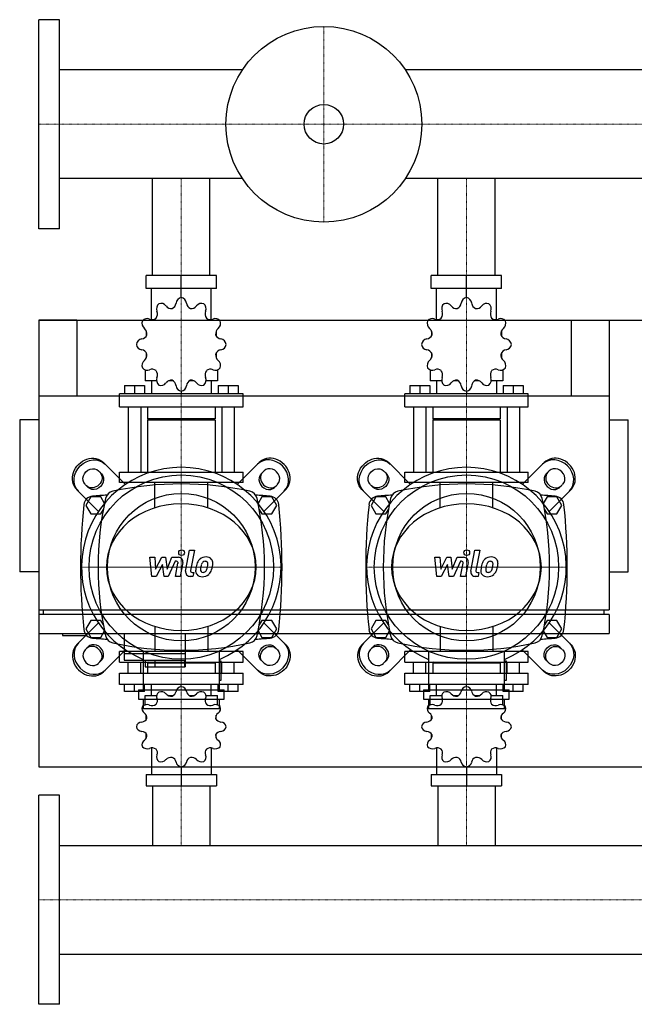
# Model space of a CAD drawing. Extents: x -20 to 1500, y -485 to 551.
# Drawn here: x -20 to 627, y -485 to 551 of the extents above; entities that cross this region are included whole.
import ezdxf

# ---------------------------------------------------------------- set-up
doc = ezdxf.new("R2010")
doc.units = 0
doc.linetypes.add('DASHDOT', pattern=[1, 0.5, -0.25, 0, -0.25])
doc.layers.get('0').update_dxf_attribs({"color": 124})
doc.layers.add('CP_AXIS', color=143, linetype='DASHDOT', lineweight=18)
doc.layers.add('CP_DETAL', color=33, linetype='Continuous')

msp = doc.modelspace()

# ---------------------------------------------------------------- linework, layer by layer
for p, q in [((0, 331), (0, 551)), ((22, 551), (0, 551)), ((22, 331), (22, 551)), ((214.3, 498.1), (22, 498.1)), ((1478, 498.1), (385.7, 498.1)), ((214.3, 383.8), (22, 383.8)), ((119.8, 282), (119.8, 383.8)), ((180.2, 282), (180.2, 383.8)), ((1478, 383.8), (385.7, 383.8)), ((419.8, 282), (419.8, 383.8)), ((480.2, 282), (480.2, 383.8)), ((22, 331), (0, 331)), ((187, 282), (113, 282)), ((113, 268.3), (113, 282)), ((150, 258.7), (150, 282)), ((187, 268.3), (187, 282)), ((487, 282), (413, 282)), ((413, 268.3), (413, 282)), ((450, 258.7), (450, 282)), ((487, 268.3), (487, 282)), ((187, 268.3), (113, 268.3)), ((118.5, 235.6), (118.5, 268.3)), ((150, 258.7), (150, 261.4)), ((181.5, 235.6), (181.5, 268.3)), ((487, 268.3), (413, 268.3)), ((418.5, 235.6), (418.5, 268.3)), ((450, 258.7), (450, 261.4)), ((481.5, 235.6), (481.5, 268.3)), ((0, 235), (0, -235)), ((0, 235), (1500, 235)), ((0, 235), (0, -70)), ((40, 235), (0, 235)), ((40, 235), (40, 155)), ((560, 235), (560, 155)), ((560, 235), (600, 235)), ((600, 235), (600, -70)), ((113.3, 223.2), (113.2, 223.1)), ((113.4, 223.1), (113.2, 223.1)), ((113.2, 223.1), (113.2, 218.3)), ((186.8, 223.1), (186.6, 223.1)), ((186.7, 223.2), (186.8, 223.1)), ((186.8, 223.1), (186.8, 218.3)), ((413.3, 223.2), (413.2, 223.1)), ((413.4, 223.1), (413.2, 223.1)), ((413.2, 223.1), (413.2, 218.3)), ((486.8, 223.1), (486.6, 223.1)), ((486.7, 223.2), (486.8, 223.1)), ((486.8, 223.1), (486.8, 218.3)), ((113.2, 200.4), (113.2, 195.2)), ((186.8, 200.4), (186.8, 195.2)), ((413.2, 200.4), (413.2, 195.2)), ((486.8, 200.4), (486.8, 195.2)), ((113.2, 195.6), (113.4, 195.6)), ((113.3, 195.5), (113.2, 195.6)), ((186.6, 195.6), (186.8, 195.6)), ((186.7, 195.5), (186.8, 195.6)), ((413.2, 195.6), (413.4, 195.6)), ((413.3, 195.5), (413.2, 195.6)), ((486.6, 195.6), (486.8, 195.6)), ((486.7, 195.5), (486.8, 195.6)), ((111.9, 182.5), (111.9, 171)), ((188.1, 182.5), (188.1, 171)), ((411.9, 182.5), (411.9, 171)), ((488.1, 182.5), (488.1, 171)), ((90.3, 166), (111.3, 166)), ((90.3, 166), (90.3, 157.3)), ((100.8, 166), (100.8, 157.3)), ((111.3, 166), (111.3, 157.3)), ((124, 171), (111.9, 171)), ((118.5, 171), (118.5, 157.3)), ((141.5, 171), (136.5, 171)), ((163.5, 171), (158.5, 171)), ((188.1, 171), (176, 171)), ((181.5, 171), (181.5, 157.3)), ((188.7, 166), (188.7, 157.3)), ((188.7, 166), (209.7, 166)), ((199.2, 166), (199.2, 157.3)), ((209.7, 166), (209.7, 157.3)), ((390.3, 166), (411.3, 166)), ((390.3, 166), (390.3, 157.3)), ((400.8, 166), (400.8, 157.3)), ((411.3, 166), (411.3, 157.3)), ((424, 171), (411.9, 171)), ((418.5, 171), (418.5, 157.3)), ((441.5, 171), (436.5, 171)), ((463.5, 171), (458.5, 171)), ((488.1, 171), (476, 171)), ((481.5, 171), (481.5, 157.3)), ((488.7, 166), (488.7, 157.3)), ((488.7, 166), (509.7, 166)), ((499.2, 166), (499.2, 157.3)), ((509.7, 166), (509.7, 157.3)), ((215, 157.3), (85, 157.3)), ((85, 143.5), (85, 157.3)), ((150, 160), (150, 157.3)), ((215, 143.5), (215, 157.3)), ((515, 157.3), (385, 157.3)), ((385, 143.5), (385, 157.3)), ((450, 160), (450, 157.3)), ((515, 143.5), (515, 157.3)), ((600, 155), (0, 155)), ((85, 143.5), (215, 143.5)), ((94.2, 143.5), (94.2, 75)), ((107.3, 143.5), (107.3, 75)), ((114.5, 143.5), (114.5, 131.2)), ((185.5, 143.5), (185.5, 131.2)), ((192.7, 143.5), (192.7, 75)), ((205.8, 143.5), (205.8, 75)), ((385, 143.5), (515, 143.5)), ((394.2, 143.5), (394.2, 75)), ((407.3, 143.5), (407.3, 75)), ((414.5, 143.5), (414.5, 131.2)), ((485.5, 143.5), (485.5, 131.2)), ((492.7, 143.5), (492.7, 75)), ((505.8, 143.5), (505.8, 75)), ((0, 130), (-20, 130)), ((-20, 130), (-20, -30)), ((185.5, 131.2), (114.5, 131.2)), ((115.9, 129.8), (114.5, 131.2)), ((185.5, 129.8), (114.5, 129.8)), ((114.5, 129.8), (114.5, 75)), ((184.1, 129.8), (185.5, 131.2)), ((185.5, 129.8), (185.5, 75)), ((485.5, 131.2), (414.5, 131.2)), ((415.9, 129.8), (414.5, 131.2)), ((485.5, 129.8), (414.5, 129.8)), ((414.5, 129.8), (414.5, 75)), ((484.1, 129.8), (485.5, 131.2)), ((485.5, 129.8), (485.5, 75)), ((600, 130), (620, 130)), ((620, -30), (620, 130)), ((91.3, 62), (68.2, 85.1)), ((208.7, 62), (231.8, 85.1)), ((391.3, 62), (368.2, 85.1)), ((508.7, 62), (531.8, 85.1)), ((62.9, 76.2), (66.1, 73)), ((85, 75), (215, 75)), ((85, 63.9), (85, 75)), ((215, 63.9), (215, 75)), ((237.1, 76.2), (233.9, 73)), ((362.9, 76.2), (366.1, 73)), ((385, 75), (515, 75)), ((385, 63.9), (385, 75)), ((515, 63.9), (515, 75)), ((537.1, 76.2), (533.9, 73)), ((215, 63.9), (85, 63.9)), ((515, 63.9), (385, 63.9)), ((39.9, 56.8), (63, 33.7)), ((52, 58.9), (48.8, 62.1)), ((260.1, 56.8), (237, 33.7)), ((248, 58.9), (251.2, 62.1)), ((339.9, 56.8), (363, 33.7)), ((352, 58.9), (348.8, 62.1)), ((560.1, 56.8), (537, 33.7)), ((548, 58.9), (551.2, 62.1)), ((54.8, 49), (49.6, 40)), ((65.2, 49), (54.8, 49)), ((69.2, 42.1), (65.2, 49)), ((234.8, 49), (230.8, 42.1)), ((245.2, 49), (234.8, 49)), ((250.4, 40), (245.2, 49)), ((354.8, 49), (349.6, 40)), ((365.2, 49), (354.8, 49)), ((369.2, 42.1), (365.2, 49)), ((534.8, 49), (530.8, 42.1)), ((545.2, 49), (534.8, 49)), ((550.4, 40), (545.2, 49)), ((49.6, 40), (54.8, 31)), ((65.2, 31), (68, 35.8)), ((232, 35.8), (234.8, 31)), ((245.2, 31), (250.4, 40)), ((349.6, 40), (354.8, 31)), ((365.2, 31), (368, 35.8)), ((532, 35.8), (534.8, 31)), ((545.2, 31), (550.4, 40)), ((54.8, 31), (65.2, 31)), ((234.8, 31), (245.2, 31)), ((354.8, 31), (365.2, 31)), ((534.8, 31), (545.2, 31)), ((0, 0), (0, 0)), ((0, -30), (-20, -30)), ((600, -30), (620, -30)), ((0, -70), (600, -70)), ((5, -75), (5, -70)), ((595, -75), (595, -70)), ((0, -75), (0, -95)), ((600, -75), (0, -75)), ((54.8, -81), (49.6, -90)), ((65.2, -81), (54.8, -81)), ((68, -85.8), (65.2, -81)), ((234.8, -81), (232, -85.8)), ((245.2, -81), (234.8, -81)), ((250.4, -90), (245.2, -81)), ((354.8, -81), (349.6, -90)), ((365.2, -81), (354.8, -81)), ((368, -85.8), (365.2, -81)), ((534.8, -81), (532, -85.8)), ((545.2, -81), (534.8, -81)), ((550.4, -90), (545.2, -81)), ((600, -75), (600, -95)), ((39.9, -106.8), (63, -83.7)), ((49.6, -90), (54.8, -99)), ((65.2, -99), (69.2, -92.1)), ((230.8, -92.1), (234.8, -99)), ((260.1, -106.8), (237, -83.7)), ((245.2, -99), (250.4, -90)), ((339.9, -106.8), (363, -83.7)), ((349.6, -90), (354.8, -99)), ((365.2, -99), (369.2, -92.1)), ((530.8, -92.1), (534.8, -99)), ((560.1, -106.8), (537, -83.7)), ((545.2, -99), (550.4, -90)), ((0, -95), (600, -95)), ((25, -95), (25, -97)), ((25, -97), (50, -97)), ((50, -95), (50, -97)), ((54.8, -99), (65.2, -99)), ((90, -95), (90, -123)), ((154, -95), (154, -130)), ((234.8, -99), (245.2, -99)), ((354.8, -99), (365.2, -99)), ((534.8, -99), (545.2, -99)), ((52, -108.9), (48.8, -112.1)), ((91.3, -112), (68.2, -135.1)), ((215, -113.9), (85, -113.9)), ((85, -125), (85, -113.9)), ((109.9, -113.3), (109.9, -154)), ((190.1, -154), (190.1, -113.3)), ((208.7, -112), (231.8, -135.1)), ((215, -125), (215, -113.9)), ((248, -108.9), (251.2, -112.1)), ((352, -108.9), (348.8, -112.1)), ((391.3, -112), (368.2, -135.1)), ((515, -113.9), (385, -113.9)), ((385, -125), (385, -113.9)), ((409.9, -113.3), (409.9, -154)), ((490.1, -154), (490.1, -113.3)), ((508.7, -112), (531.8, -135.1)), ((515, -125), (515, -113.9)), ((548, -108.9), (551.2, -112.1)), ((62.9, -126.2), (66.1, -123)), ((90, -116), (154, -116)), ((90, -123), (153.4, -123)), ((112, -123), (112, -130)), ((122, -123), (122, -130)), ((153.4, -123), (153.4, -130)), ((192.1, -124), (190.1, -124)), ((192.1, -144), (192.1, -124)), ((237.1, -126.2), (233.9, -123)), ((362.9, -126.2), (366.1, -123)), ((492.1, -124), (490.1, -124)), ((492.1, -144), (492.1, -124)), ((537.1, -126.2), (533.9, -123)), ((85, -125), (215, -125)), ((94.2, -136.7), (94.2, -125)), ((107.3, -136.7), (107.3, -125)), ((112, -130), (154, -130)), ((115.9, -125), (114.5, -126.2)), ((185.5, -126.2), (114.5, -126.2)), ((114.5, -126.2), (114.5, -136.7)), ((115.9, -125), (184.1, -125)), ((184.1, -125), (185.5, -126.2)), ((185.5, -126.2), (185.5, -136.7)), ((192.7, -136.7), (192.7, -125)), ((205.8, -136.7), (205.8, -125)), ((385, -125), (515, -125)), ((394.2, -136.7), (394.2, -125)), ((407.3, -136.7), (407.3, -125)), ((415.9, -125), (414.5, -126.2)), ((485.5, -126.2), (414.5, -126.2)), ((414.5, -126.2), (414.5, -136.7)), ((415.9, -125), (484.1, -125)), ((484.1, -125), (485.5, -126.2)), ((485.5, -126.2), (485.5, -136.7)), ((492.7, -136.7), (492.7, -125)), ((505.8, -136.7), (505.8, -125)), ((85, -136.7), (215, -136.7)), ((85, -148.4), (85, -136.7)), ((190.1, -144), (192.1, -144)), ((215, -148.4), (215, -136.7)), ((385, -136.7), (515, -136.7)), ((385, -148.4), (385, -136.7)), ((490.1, -144), (492.1, -144)), ((515, -148.4), (515, -136.7)), ((215, -148.4), (85, -148.4)), ((90.3, -155.9), (90.3, -148.4)), ((100.8, -155.9), (100.8, -148.4)), ((104.9, -154), (195.1, -154)), ((104.9, -154), (104.9, -164)), ((111.3, -155.9), (111.3, -148.4)), ((118.5, -160.1), (118.5, -148.4)), ((150, -150.8), (150, -148.4)), ((181.5, -160.1), (181.5, -148.4)), ((188.7, -155.9), (188.7, -148.4)), ((195.1, -164), (195.1, -154)), ((199.2, -155.9), (199.2, -148.4)), ((209.7, -155.9), (209.7, -148.4)), ((515, -148.4), (385, -148.4)), ((390.3, -155.9), (390.3, -148.4)), ((400.8, -155.9), (400.8, -148.4)), ((404.9, -154), (495.1, -154)), ((404.9, -154), (404.9, -164)), ((411.3, -155.9), (411.3, -148.4)), ((418.5, -160.1), (418.5, -148.4)), ((450, -150.8), (450, -148.4)), ((481.5, -160.1), (481.5, -148.4)), ((488.7, -155.9), (488.7, -148.4)), ((495.1, -164), (495.1, -154)), ((499.2, -155.9), (499.2, -148.4)), ((509.7, -155.9), (509.7, -148.4)), ((111.3, -155.9), (90.3, -155.9)), ((104.9, -164), (195.1, -164)), ((109.9, -164), (109.9, -174)), ((111.9, -160.1), (124, -160.1)), ((111.9, -170), (111.9, -160.1)), ((136.5, -160.1), (141.5, -160.1)), ((158.5, -160.1), (163.5, -160.1)), ((176, -160.1), (188.1, -160.1)), ((188.1, -170), (188.1, -160.1)), ((209.7, -155.9), (188.7, -155.9)), ((190.1, -174), (190.1, -164)), ((411.3, -155.9), (390.3, -155.9)), ((404.9, -164), (495.1, -164)), ((409.9, -164), (409.9, -174)), ((411.9, -160.1), (424, -160.1)), ((411.9, -170), (411.9, -160.1)), ((436.5, -160.1), (441.5, -160.1)), ((458.5, -160.1), (463.5, -160.1)), ((476, -160.1), (488.1, -160.1)), ((488.1, -170), (488.1, -160.1)), ((509.7, -155.9), (488.7, -155.9)), ((490.1, -174), (490.1, -164)), ((190.1, -174), (109.9, -174)), ((490.1, -174), (409.9, -174)), ((113.2, -185.3), (113.2, -180.9)), ((186.8, -185.3), (186.8, -180.9)), ((413.2, -185.3), (413.2, -180.9)), ((486.8, -185.3), (486.8, -180.9)), ((113.2, -204.6), (113.2, -200.5)), ((113.2, -204.6), (113.4, -204.6)), ((113.3, -204.8), (113.2, -204.6)), ((186.6, -204.6), (186.8, -204.6)), ((186.7, -204.8), (186.8, -204.6)), ((186.8, -204.6), (186.8, -200.5)), ((413.2, -204.6), (413.2, -200.5)), ((413.2, -204.6), (413.4, -204.6)), ((413.3, -204.8), (413.2, -204.6)), ((486.6, -204.6), (486.8, -204.6)), ((486.7, -204.8), (486.8, -204.6)), ((486.8, -204.6), (486.8, -200.5)), ((118.5, -215.3), (118.5, -243.3)), ((181.5, -215.3), (181.5, -243.3)), ((418.5, -215.3), (418.5, -243.3)), ((481.5, -215.3), (481.5, -243.3)), ((0, -235), (1500, -235)), ((150, -235.1), (150, -255)), ((450, -235.1), (450, -255)), ((113, -243.3), (113, -255)), ((113, -243.3), (187, -243.3)), ((187, -243.3), (187, -255)), ((413, -243.3), (413, -255)), ((413, -243.3), (487, -243.3)), ((487, -243.3), (487, -255)), ((113, -255), (187, -255)), ((119.8, -255), (119.8, -317.9)), ((180.2, -255), (180.2, -317.9)), ((413, -255), (487, -255)), ((419.8, -255), (419.8, -317.9)), ((480.2, -255), (480.2, -317.9)), ((0, -485), (0, -265)), ((22, -265), (0, -265)), ((22, -485), (22, -265)), ((22, -317.9), (1478, -317.9)), ((22, -432.1), (1478, -432.1)), ((22, -485), (0, -485))]:
    msp.add_line(p, q)
at = {"extrusion": (0, 0, -1)}
for p, q in [((122.2, 37.4), (122.2, 63.9)), ((177.8, 37.4), (177.8, 63.9)), ((422.2, 37.4), (422.2, 63.9)), ((477.8, 37.4), (477.8, 63.9)), ((122.2, -87.4), (122.2, -113.9)), ((177.8, -87.4), (177.8, -113.9)), ((422.2, -87.4), (422.2, -113.9)), ((477.8, -87.4), (477.8, -113.9))]:
    msp.add_line(p, q, dxfattribs=at)
for centre, radius in [((300, 441), 103), ((300, 441), 20.8), ((150, -25), 97), ((450, -25), 97), ((150, -25), 77.6), ((450, -25), 77.6)]:
    msp.add_circle(centre, radius)
for centre, radius, start, end in [((150, -25), 105, 292.4222, 247.5778), ((450, -25), 105, 292.4222, 247.5778), ((150, -277.8), 340.3, 77.7654, 102.2346), ((450, -277.8), 340.3, 77.7654, 102.2346), ((80, 45), 10, 102.2346, 167.7654), ((220, 45), 10, 12.2346, 77.7654), ((380, 45), 10, 102.2346, 167.7654), ((520, 45), 10, 12.2346, 77.7654), ((57.4, 39.7), 10, 94.7569, 173.9028), ((150, -1072.6), 1126.1, 93.9796, 94.7569), ((402.8, -25), 340.3, 167.7654, 192.2346), ((150, -1072.6), 1126.1, 85.2431, 86.0204), ((-102.8, -25), 340.3, 347.7654, 12.2346), ((242.6, 39.7), 10, 6.0972, 85.2431), ((357.4, 39.7), 10, 94.7569, 173.9028), ((450, -1072.6), 1126.1, 93.9796, 94.7569), ((702.8, -25), 340.3, 167.7654, 192.2346), ((450, -1072.6), 1126.1, 85.2431, 86.0204), ((197.2, -25), 340.3, 347.7654, 12.2346), ((542.6, 39.7), 10, 6.0972, 85.2431), ((662.7, -25), 618.7, 173.9028, 186.0972), ((-362.7, -25), 618.7, 353.9028, 6.0972), ((962.7, -25), 618.7, 173.9028, 186.0972), ((-62.7, -25), 618.7, 353.9028, 6.0972), ((57.4, -89.7), 10, 186.0972, 265.2431), ((242.6, -89.7), 10, 274.7569, 353.9028), ((357.4, -89.7), 10, 186.0972, 265.2431), ((542.6, -89.7), 10, 274.7569, 353.9028), ((150, 1022.6), 1126.1, 265.2431, 266.0204), ((80, -95), 10, 192.2346, 257.7654), ((220, -95), 10, 282.2346, 347.7654), ((150, 1022.6), 1126.1, 273.9796, 274.7569), ((450, 1022.6), 1126.1, 265.2431, 266.0204), ((380, -95), 10, 192.2346, 257.7654), ((520, -95), 10, 282.2346, 347.7654), ((450, 1022.6), 1126.1, 273.9796, 274.7569), ((150, 227.8), 340.3, 257.7654, 282.2346), ((450, 227.8), 340.3, 257.7654, 282.2346)]:
    msp.add_arc(centre, radius, start, end)
for centre, major_axis, ratio, start_param, end_param in [((130.5, 246.8), (0, 6.85), 0.957888, 0.679978, 1.960955), ((128.7, 245.7), (0, 6.85), 0.957888, -0.913757, 0.36722), ((139.5, 254.3), (0, 7.31), 0.957888, 2.227836, 3.263568), ((137.6, 253.8), (0, 7.31), 0.957888, 3.543217, 4.578949), ((151, 251.9), (0, 6.85), 0.957888, 0.156379, 1.437356), ((149, 251.9), (0, 6.85), 0.957888, -1.437356, -0.156379), ((162.4, 253.8), (0, 7.31), 0.957888, 1.704237, 2.739969), ((160.5, 254.3), (0, 7.31), 0.957888, 3.019618, 4.05535), ((171.3, 245.7), (0, 6.85), 0.957888, -0.36722, 0.913757), ((169.5, 246.8), (0, 6.85), 0.957888, 4.322231, 5.603208), ((430.5, 246.8), (0, 6.85), 0.957888, 0.679978, 1.960955), ((428.7, 245.7), (0, 6.85), 0.957888, -0.913757, 0.36722), ((439.5, 254.3), (0, 7.31), 0.957888, 2.227836, 3.263568), ((437.6, 253.8), (0, 7.31), 0.957888, 3.543217, 4.578949), ((451, 251.9), (0, 6.85), 0.957888, 0.156379, 1.437356), ((449, 251.9), (0, 6.85), 0.957888, -1.437356, -0.156379), ((462.4, 253.8), (0, 7.31), 0.957888, 1.704237, 2.739969), ((460.5, 254.3), (0, 7.31), 0.957888, 3.019618, 4.05535), ((471.3, 245.7), (0, 6.85), 0.957888, -0.36722, 0.913757), ((469.5, 246.8), (0, 6.85), 0.957888, 4.322231, 5.603208), ((117.9, 241.4), (0, 7.31), 0.957888, 4.066815, 5.102547), ((182.1, 241.4), (0, 7.31), 0.957888, 1.180638, 2.21637), ((417.9, 241.4), (0, 7.31), 0.957888, 4.066815, 5.102547), ((482.1, 241.4), (0, 7.31), 0.957888, 1.180638, 2.21637), ((115.2, 231.6), (0, 6.85), 0.957888, 1.203577, 2.484554), ((114.2, 229.7), (0, 6.85), 0.957888, -0.390158, 0.890819), ((119.3, 242.8), (0, 7.31), 0.957888, 2.751434, 3.787166), ((180.7, 242.8), (0, 7.31), 0.957888, 2.496019, 3.531751), ((185.8, 229.7), (0, 6.85), 0.957888, -0.890819, 0.390158), ((184.8, 231.6), (0, 6.85), 0.957888, 3.798632, 5.079609), ((415.2, 231.6), (0, 6.85), 0.957888, 1.203577, 2.484554), ((414.2, 229.7), (0, 6.85), 0.957888, -0.390158, 0.890819), ((419.3, 242.8), (0, 7.31), 0.957888, 2.751434, 3.787166), ((480.7, 242.8), (0, 7.31), 0.957888, 2.496019, 3.531751), ((485.8, 229.7), (0, 6.85), 0.957888, -0.890819, 0.390158), ((484.8, 231.6), (0, 6.85), 0.957888, 3.798632, 5.079609), ((107.4, 222.3), (0, 7.31), 0.957888, 3.275033, 4.310765), ((106.9, 220.3), (0, 7.31), 0.957888, 4.590414, 5.626146), ((193.1, 220.3), (0, 7.31), 0.957888, 0.657039, 1.692771), ((192.6, 222.3), (0, 7.31), 0.957888, 1.97242, 3.008152), ((407.4, 222.3), (0, 7.31), 0.957888, 3.275033, 4.310765), ((406.9, 220.3), (0, 7.31), 0.957888, 4.590414, 5.626146), ((493.1, 220.3), (0, 7.31), 0.957888, 0.657039, 1.692771), ((492.6, 222.3), (0, 7.31), 0.957888, 1.97242, 3.008152), ((109.2, 208.3), (0, 6.85), 0.957888, 0.133441, 1.414417), ((109.2, 210.4), (0, 6.85), 0.957888, 1.727175, 3.008152), ((190.8, 208.3), (0, 6.85), 0.957888, -1.414417, -0.13344), ((190.8, 210.4), (0, 6.85), 0.957888, 3.275033, 4.55601), ((409.2, 208.3), (0, 6.85), 0.957888, 0.133441, 1.414417), ((409.2, 210.4), (0, 6.85), 0.957888, 1.727175, 3.008152), ((490.8, 208.3), (0, 6.85), 0.957888, -1.414417, -0.13344), ((490.8, 210.4), (0, 6.85), 0.957888, 3.275033, 4.55601), ((107.4, 196.4), (0, 7.31), 0.957888, -1.169172, -0.13344), ((106.9, 198.3), (0, 7.31), 0.957888, 3.798632, 4.834364), ((193.1, 198.3), (0, 7.31), 0.957888, 1.448822, 2.484553), ((192.6, 196.4), (0, 7.31), 0.957888, 0.13344, 1.169172), ((407.4, 196.4), (0, 7.31), 0.957888, -1.169172, -0.13344), ((406.9, 198.3), (0, 7.31), 0.957888, 3.798632, 4.834364), ((493.1, 198.3), (0, 7.31), 0.957888, 1.448822, 2.484553), ((492.6, 196.4), (0, 7.31), 0.957888, 0.13344, 1.169172), ((115.2, 187.1), (0, 6.85), 0.957888, 0.657039, 1.938016), ((184.8, 187.1), (0, 6.85), 0.957888, 4.345169, 5.626146), ((415.2, 187.1), (0, 6.85), 0.957888, 0.657039, 1.938016), ((484.8, 187.1), (0, 6.85), 0.957888, 4.345169, 5.626146), ((114.2, 189), (0, 6.85), 0.957888, 2.250774, 3.531751), ((119.3, 175.9), (0, 7.31), 0.957888, -0.645574, 0.390158), ((117.9, 177.3), (0, 7.31), 0.957888, 4.322231, 5.357963), ((182.1, 177.3), (0, 7.31), 0.957888, 0.925223, 1.960955), ((180.7, 175.9), (0, 7.31), 0.957888, -0.390158, 0.645574), ((185.8, 189), (0, 6.85), 0.957888, 2.751434, 4.032411), ((414.2, 189), (0, 6.85), 0.957888, 2.250774, 3.531751), ((419.3, 175.9), (0, 7.31), 0.957888, -0.645574, 0.390158), ((417.9, 177.3), (0, 7.31), 0.957888, 4.322231, 5.357963), ((482.1, 177.3), (0, 7.31), 0.957888, 0.925223, 1.960955), ((480.7, 175.9), (0, 7.31), 0.957888, -0.390158, 0.645574), ((485.8, 189), (0, 6.85), 0.957888, 2.751434, 4.032411), ((130.5, 171.9), (0, 6.85), 0.957888, 1.180638, 2.461615), ((128.7, 173), (0, 6.85), 0.957888, 2.774373, 4.05535), ((139.5, 164.4), (0, 7.31), 0.957888, -0.121975, 0.913757), ((137.6, 164.9), (0, 7.31), 0.957888, -1.437356, -0.401624), ((151, 166.8), (0, 6.85), 0.957888, 1.704237, 2.985214), ((149, 166.8), (0, 6.85), 0.957888, 3.297972, 4.578949), ((162.4, 164.9), (0, 7.31), 0.957888, 0.401624, 1.437356), ((160.5, 164.4), (0, 7.31), 0.957888, -0.913757, 0.121975), ((171.3, 173), (0, 6.85), 0.957888, 2.227836, 3.508812), ((169.5, 171.9), (0, 6.85), 0.957888, 3.82157, 5.102547), ((430.5, 171.9), (0, 6.85), 0.957888, 1.180638, 2.461615), ((428.7, 173), (0, 6.85), 0.957888, 2.774373, 4.05535), ((439.5, 164.4), (0, 7.31), 0.957888, -0.121975, 0.913757), ((437.6, 164.9), (0, 7.31), 0.957888, -1.437356, -0.401624), ((451, 166.8), (0, 6.85), 0.957888, 1.704237, 2.985214), ((449, 166.8), (0, 6.85), 0.957888, 3.297972, 4.578949), ((462.4, 164.9), (0, 7.31), 0.957888, 0.401624, 1.437356), ((460.5, 164.4), (0, 7.31), 0.957888, -0.913757, 0.121975), ((471.3, 173), (0, 6.85), 0.957888, 2.227836, 3.508812), ((469.5, 171.9), (0, 6.85), 0.957888, 3.82157, 5.102547), ((244.2, 69.2), (-14.1, 14.1), 0.866025, 3.141593, 6.283185), ((245.9, 70.9), (14.1, -14.1), 0.866025, 0, 3.141593), ((544.2, 69.2), (-14.1, 14.1), 0.866025, 3.141593, 6.283185), ((545.9, 70.9), (14.1, -14.1), 0.866025, 0, 3.141593), ((241, 66), (-7.07, 7.07), 0.866025, 0, 3.141593), ((242.7, 67.7), (7.07, -7.07), 0.866025, 3.141593, 6.283185), ((244.2, 69.2), (7.07, -7.07), 0.866025, 0, 3.141593), ((541, 66), (-7.07, 7.07), 0.866025, 0, 3.141593), ((542.7, 67.7), (7.07, -7.07), 0.866025, 3.141593, 6.283185), ((544.2, 69.2), (7.07, -7.07), 0.866025, 0, 3.141593), ((150, -25), (-78.8, 0), 0.846154, 3.141593, 9.424778), ((450, -25), (-78.8, 0), 0.846154, 3.141593, 9.424778), ((54.1, -120.9), (-14.1, 14.1), 0.866025, 0, 3.141593), ((55.8, -119.2), (14.1, -14.1), 0.866025, 3.141593, 6.283185), ((55.8, -119.2), (-7.07, 7.07), 0.866025, 0, 3.141593), ((57.3, -117.7), (-7.07, 7.07), 0.866025, 3.141593, 6.283185), ((59, -116), (7.07, -7.07), 0.866025, 0, 3.141593), ((354.1, -120.9), (-14.1, 14.1), 0.866025, 0, 3.141593), ((355.8, -119.2), (14.1, -14.1), 0.866025, 3.141593, 6.283185), ((355.8, -119.2), (-7.07, 7.07), 0.866025, 0, 3.141593), ((357.3, -117.7), (-7.07, 7.07), 0.866025, 3.141593, 6.283185), ((359, -116), (7.07, -7.07), 0.866025, 0, 3.141593), ((151, -156.6), (-6.57, 0), 0.891892, -1.414417, -0.13344), ((149, -156.6), (6.57, 0), 0.891892, 0.133441, 1.414417), ((451, -156.6), (6.57, 0), 0.891892, 1.727175, 3.008152), ((449, -156.6), (-6.57, 0), 0.891892, 3.275033, 4.55601), ((130.5, -161), (6.57, 0), 0.891892, 2.250774, 3.531751), ((117.9, -165.6), (-7, 0), 0.891892, 2.496019, 3.531751), ((128.7, -161.9), (6.57, 0), 0.891892, 0.657039, 1.938016), ((139.5, -154.5), (-7, 0), 0.891892, 0.657039, 1.692771), ((137.6, -154.9), (-7, 0), 0.891892, 1.97242, 3.008152), ((162.4, -154.9), (-7, 0), 0.891892, 0.13344, 1.169172), ((160.5, -154.5), (7, 0), 0.891892, 4.590414, 5.626146), ((171.3, -161.9), (-6.57, 0), 0.891892, 4.345169, 5.626146), ((169.5, -161), (6.57, 0), 0.891892, -0.390158, 0.890819), ((182.1, -165.6), (-7, 0), 0.891892, -0.390158, 0.645574), ((430.5, -161), (6.57, 0), 0.891892, 2.250774, 3.531751), ((417.9, -165.6), (7, 0), 0.891892, -0.645574, 0.390158), ((428.7, -161.9), (6.57, 0), 0.891892, 0.657039, 1.938016), ((439.5, -154.5), (-7, 0), 0.891892, 0.657039, 1.692771), ((437.6, -154.9), (-7, 0), 0.891892, 1.97242, 3.008152), ((462.4, -154.9), (-7, 0), 0.891892, 0.13344, 1.169172), ((460.5, -154.5), (7, 0), 0.891892, 4.590414, 5.626146), ((471.3, -161.9), (6.57, 0), 0.891892, 1.203577, 2.484554), ((469.5, -161), (-6.57, 0), 0.891892, 2.751434, 4.032411), ((482.1, -165.6), (7, 0), 0.891892, 2.751434, 3.787166), ((115.2, -173.9), (6.57, 0), 0.891892, 2.774373, 4.05535), ((114.2, -175.5), (-6.57, 0), 0.891892, 4.322231, 5.603208), ((119.3, -164.3), (-7, 0), 0.891892, 1.180638, 2.21637), ((180.7, -164.3), (7, 0), 0.891892, 4.066815, 5.102547), ((185.8, -175.5), (6.57, 0), 0.891892, 0.679978, 1.960955), ((184.8, -173.9), (6.57, 0), 0.891892, -0.913757, 0.36722), ((415.2, -173.9), (-6.57, 0), 0.891892, -0.36722, 0.913757), ((414.2, -175.5), (-6.57, 0), 0.891892, 4.322231, 5.603208), ((419.3, -164.3), (-7, 0), 0.891892, 1.180638, 2.21637), ((480.7, -164.3), (7, 0), 0.891892, 4.066815, 5.102547), ((485.8, -175.5), (6.57, 0), 0.891892, 0.679978, 1.960955), ((484.8, -173.9), (6.57, 0), 0.891892, -0.913757, 0.36722), ((107.4, -181.8), (7, 0), 0.891892, -1.437356, -0.401624), ((106.9, -183.5), (7, 0), 0.891892, -0.121975, 0.913757), ((193.1, -183.5), (7, 0), 0.891892, 2.227836, 3.263568), ((192.6, -181.8), (7, 0), 0.891892, 3.543217, 4.578949), ((407.4, -181.8), (7, 0), 0.891892, -1.437356, -0.401624), ((406.9, -183.5), (-7, 0), 0.891892, 3.019618, 4.05535), ((493.1, -183.5), (7, 0), 0.891892, 2.227836, 3.263568), ((492.6, -181.8), (7, 0), 0.891892, 3.543217, 4.578949), ((109.2, -193.8), (-6.57, 0), 0.891892, -1.437356, -0.156379), ((109.2, -192), (6.57, 0), 0.891892, 3.297972, 4.578949), ((190.8, -193.8), (-6.57, 0), 0.891892, 3.297972, 4.578949), ((190.8, -192), (6.57, 0), 0.891892, -1.437356, -0.156379), ((409.2, -193.8), (6.57, 0), 0.891892, 1.704237, 2.985214), ((409.2, -192), (-6.57, 0), 0.891892, 0.156379, 1.437356), ((490.8, -193.8), (-6.57, 0), 0.891892, 3.297972, 4.578949), ((490.8, -192), (-6.57, 0), 0.891892, 1.704237, 2.985214), ((107.4, -204), (-7, 0), 0.891892, 3.543217, 4.578949), ((106.9, -202.3), (7, 0), 0.891892, -0.913757, 0.121975), ((193.1, -202.3), (7, 0), 0.891892, 3.019618, 4.05535), ((192.6, -204), (7, 0), 0.891892, 1.704237, 2.739969), ((407.4, -204), (7, 0), 0.891892, 0.401624, 1.437356), ((406.9, -202.3), (7, 0), 0.891892, -0.913757, 0.121975), ((493.1, -202.3), (-7, 0), 0.891892, -0.121975, 0.913757), ((492.6, -204), (7, 0), 0.891892, 1.704237, 2.739969), ((115.2, -211.9), (-6.57, 0), 0.891892, -0.913757, 0.36722), ((114.2, -210.3), (6.57, 0), 0.891892, 3.82157, 5.102547), ((119.3, -221.5), (-7, 0), 0.891892, 4.066815, 5.102547), ((117.9, -220.3), (-7, 0), 0.891892, 2.751434, 3.787166), ((182.1, -220.3), (7, 0), 0.891892, 2.496019, 3.531751), ((180.7, -221.5), (-7, 0), 0.891892, 4.322231, 5.357963), ((185.8, -210.3), (6.57, 0), 0.891892, 4.322231, 5.603208), ((184.8, -211.9), (6.57, 0), 0.891892, -0.36722, 0.913757), ((415.2, -211.9), (-6.57, 0), 0.891892, -0.913757, 0.36722), ((414.2, -210.3), (6.57, 0), 0.891892, 3.82157, 5.102547), ((419.3, -221.5), (-7, 0), 0.891892, 4.066815, 5.102547), ((417.9, -220.3), (-7, 0), 0.891892, 2.751434, 3.787166), ((482.1, -220.3), (-7, 0), 0.891892, -0.645574, 0.390158), ((480.7, -221.5), (-7, 0), 0.891892, 4.322231, 5.357963), ((485.8, -210.3), (-6.57, 0), 0.891892, 1.180638, 2.461615), ((484.8, -211.9), (6.57, 0), 0.891892, -0.36722, 0.913757), ((130.5, -224.9), (6.57, 0), 0.891892, 2.751434, 4.032411), ((128.7, -224), (6.57, 0), 0.891892, 4.345169, 5.626146), ((139.5, -231.4), (7, 0), 0.891892, 1.448822, 2.484553), ((137.6, -230.9), (-7, 0), 0.891892, 3.275033, 4.310765), ((162.4, -230.9), (7, 0), 0.891892, 1.97242, 3.008152), ((160.5, -231.4), (-7, 0), 0.891892, 3.798632, 4.834364), ((171.3, -224), (6.57, 0), 0.891892, 3.798632, 5.079609), ((169.5, -224.9), (-6.57, 0), 0.891892, 2.250774, 3.531751), ((430.5, -224.9), (-6.57, 0), 0.891892, -0.390158, 0.890819), ((428.7, -224), (6.57, 0), 0.891892, 4.345169, 5.626146), ((439.5, -231.4), (7, 0), 0.891892, 1.448822, 2.484553), ((437.6, -230.9), (7, 0), 0.891892, 0.13344, 1.169172), ((462.4, -230.9), (-7, 0), 0.891892, -1.169172, -0.13344), ((460.5, -231.4), (7, 0), 0.891892, 0.657039, 1.692771), ((471.3, -224), (-6.57, 0), 0.891892, 0.657039, 1.938016), ((469.5, -224.9), (-6.57, 0), 0.891892, 2.250774, 3.531751), ((151, -229.3), (-6.57, 0), 0.891892, 0.133441, 1.414417), ((149, -229.3), (6.57, 0), 0.891892, -1.414417, -0.13344), ((451, -229.3), (6.57, 0), 0.891892, 3.275033, 4.55601), ((449, -229.3), (6.57, 0), 0.891892, -1.414417, -0.13344)]:
    msp.add_ellipse(centre, major_axis=major_axis, ratio=ratio, start_param=start_param, end_param=end_param)
for centre, major_axis, start_param, end_param in [((54.1, 70.9), (-14.1, -14.1), 0, 3.141593), ((55.8, 69.2), (14.1, 14.1), 3.141593, 6.283185), ((354.1, 70.9), (-14.1, -14.1), 0, 3.141593), ((355.8, 69.2), (14.1, 14.1), 3.141593, 6.283185), ((55.8, 69.2), (-7.07, -7.07), 0, 3.141593), ((57.3, 67.7), (-7.07, -7.07), 3.141593, 6.283185), ((59, 66), (7.07, 7.07), 0, 3.141593), ((355.8, 69.2), (-7.07, -7.07), 0, 3.141593), ((357.3, 67.7), (-7.07, -7.07), 3.141593, 6.283185), ((359, 66), (7.07, 7.07), 0, 3.141593), ((244.2, -119.2), (-14.1, -14.1), 3.141593, 6.283185), ((241, -116), (-7.07, -7.07), 0, 3.141593), ((245.9, -120.9), (14.1, 14.1), 0, 3.141593), ((242.7, -117.7), (7.07, 7.07), 3.141593, 6.283185), ((244.2, -119.2), (7.07, 7.07), 0, 3.141593), ((544.2, -119.2), (-14.1, -14.1), 3.141593, 6.283185), ((541, -116), (-7.07, -7.07), 0, 3.141593), ((545.9, -120.9), (14.1, 14.1), 0, 3.141593), ((542.7, -117.7), (7.07, 7.07), 3.141593, 6.283185), ((544.2, -119.2), (7.07, 7.07), 0, 3.141593)]:
    msp.add_ellipse(centre, major_axis=major_axis, ratio=0.866025, start_param=start_param, end_param=end_param, dxfattribs=at)
at = {"layer": 'CP_AXIS'}
for p, q in [((300, 544), (300, 338)), ((1500, 441), (0, 441)), ((150, 383.8), (150, 282)), ((450, 383.8), (450, 282)), ((150, 282), (150, 75)), ((450, 282), (450, 75)), ((150, 75), (150, -125)), ((450, 75), (450, -125)), ((255, -25), (45, -25)), ((53.5, -25), (246.5, -25)), ((555, -25), (345, -25)), ((353.5, -25), (546.5, -25)), ((150, -255), (150, -125)), ((450, -255), (450, -125)), ((150, -317.9), (150, -255)), ((450, -317.9), (450, -255)), ((0, -375), (1500, -375))]:
    msp.add_line(p, q, dxfattribs=at)
at = {"layer": 'CP_DETAL'}
for p, q in [((154.6, -29.1), (158.8, -7.2)), ((158.8, -7.2), (163.9, -7.2)), ((163.9, -7.2), (159.7, -28.4)), ((454.6, -29.1), (458.8, -7.2)), ((458.8, -7.2), (463.9, -7.2)), ((463.9, -7.2), (459.7, -28.4)), ((116.9, -14.6), (122.1, -14.6)), ((119, -34.8), (116.9, -14.6)), ((122.1, -14.6), (122.9, -27.1)), ((122.9, -27.1), (129.5, -14.6)), ((129.5, -14.6), (133.4, -14.6)), ((133.4, -14.6), (135.1, -27.1)), ((135.1, -27.1), (140.2, -14.6)), ((143.6, -18.9), (136.3, -34.8)), ((140.2, -14.6), (147, -14.6)), ((144.8, -18.9), (143.6, -18.9)), ((151.7, -20.3), (148.9, -34.8)), ((416.9, -14.6), (422.1, -14.6)), ((419, -34.8), (416.9, -14.6)), ((422.1, -14.6), (422.9, -27.1)), ((422.9, -27.1), (429.5, -14.6)), ((429.5, -14.6), (433.4, -14.6)), ((433.4, -14.6), (435.1, -27.1)), ((435.1, -27.1), (440.2, -14.6)), ((443.6, -18.9), (436.3, -34.8)), ((440.2, -14.6), (447, -14.6)), ((444.8, -18.9), (443.6, -18.9)), ((451.7, -20.3), (448.9, -34.8)), ((130.1, -22.1), (123.4, -34.8)), ((131.9, -34.8), (130.1, -22.1)), ((143.9, -34.8), (146.5, -21)), ((161.5, -30.6), (163.1, -30.6)), ((163.1, -30.6), (162.2, -34.8)), ((430.1, -22.1), (423.4, -34.8)), ((431.9, -34.8), (430.1, -22.1)), ((443.9, -34.8), (446.5, -21)), ((461.5, -30.6), (463.1, -30.6)), ((463.1, -30.6), (462.2, -34.8)), ((123.4, -34.8), (119, -34.8)), ((136.3, -34.8), (131.9, -34.8)), ((148.9, -34.8), (143.9, -34.8)), ((162.2, -34.8), (159.3, -34.8)), ((423.4, -34.8), (419, -34.8)), ((436.3, -34.8), (431.9, -34.8)), ((448.9, -34.8), (443.9, -34.8)), ((462.2, -34.8), (459.3, -34.8))]:
    msp.add_line(p, q, dxfattribs=at)
for centre in [(150.3, -9.8), (450.3, -9.8)]:
    msp.add_circle(centre, 3, dxfattribs=at)
for centre, radius, start, end in [((144.8, -20.7), 1.8, 349.1282, 90.0361), ((147, -19.4), 4.8, 349.1463, 90.1097), ((183.1, -27.4), 17.7, 153.1115, 171.0742), ((175.5, -24), 9.44, 130.4936, 150.8647), ((176, -24.4), 10.1, 89.3287, 131.1984), ((176.4, -23.8), 5.44, 132.3225, 168.5446), ((175.1, -22.6), 3.72, 88.6944, 130.5967), ((175.3, -22.3), 3.39, 69.364, 91.2833), ((176.5, -21.3), 6.97, 39.8625, 93.7877), ((175.7, -21.2), 2.23, 38.8919, 68.6227), ((175, -21.6), 3.02, 358.4755, 35.933), ((177, -20.5), 6.13, 357.2175, 36.9176), ((444.8, -20.7), 1.8, 349.1282, 90.0361), ((447, -19.4), 4.8, 349.1463, 90.1097), ((483.1, -27.4), 17.7, 153.1115, 171.0742), ((475.5, -24), 9.44, 130.4936, 150.8647), ((476, -24.4), 10.1, 89.3287, 131.1984), ((476.4, -23.8), 5.44, 132.3225, 168.5446), ((475.1, -22.6), 3.72, 88.6944, 130.5967), ((475.3, -22.3), 3.39, 69.364, 91.2833), ((476.5, -21.3), 6.97, 39.8625, 93.7877), ((475.7, -21.2), 2.23, 38.8919, 68.6227), ((475, -21.6), 3.02, 358.4755, 35.933), ((477, -20.5), 6.13, 357.2175, 36.9176), ((159.3, -30), 4.8, 169.0042, 270), ((161.5, -28.8), 1.8, 169.0041, 270), ((171.3, -28.8), 6.29, 173.443, 216.7902), ((189.1, -29.6), 24, 168.3333, 176.5259), ((187.6, -28.4), 17.4, 167.8511, 176.8316), ((173.4, -27.8), 3.17, 173.0647, 215.6723), ((197.6, -29.9), 27.5, 165.0104, 169.1866), ((172.7, -28), 2.55, 220.254, 274.7357), ((172.3, -21.6), 8.93, 274.1845, 282.2301), ((173.1, -26.8), 3.72, 287.2372, 310.2783), ((172.5, -26.2), 4.57, 311.1381, 334.8162), ((162.6, -22.1), 15.2, 336.5302, 350.0633), ((158.7, -21.1), 19.3, 349.3761, 358.4794), ((172.3, -25), 10, 311.0023, 344.0583), ((153.4, -19.1), 29.8, 343.0634, 349.1605), ((162.8, -20.4), 20.4, 347.7846, 358.7587), ((459.3, -30), 4.8, 169.0042, 270), ((461.5, -28.8), 1.8, 169.0041, 270), ((471.3, -28.8), 6.29, 173.443, 216.7902), ((489.1, -29.6), 24, 168.3333, 176.5259), ((487.6, -28.4), 17.4, 167.8511, 176.8316), ((473.4, -27.8), 3.17, 173.0647, 215.6723), ((497.6, -29.9), 27.5, 165.0104, 169.1866), ((472.7, -28), 2.55, 220.254, 274.7357), ((472.3, -21.6), 8.93, 274.1845, 282.2301), ((473.1, -26.8), 3.72, 287.2372, 310.2783), ((472.5, -26.2), 4.57, 311.1381, 334.8162), ((462.6, -22.1), 15.2, 336.5302, 350.0633), ((458.7, -21.1), 19.3, 349.3761, 358.4794), ((472.3, -25), 10, 311.0023, 344.0583), ((453.4, -19.1), 29.8, 343.0634, 349.1605), ((462.8, -20.4), 20.4, 347.7846, 358.7587), ((171.6, -28.3), 6.79, 219.1176, 274.2411), ((172.1, -24.8), 10.3, 269.6738, 310.639), ((471.6, -28.3), 6.79, 219.1176, 274.2411), ((472.1, -24.8), 10.3, 269.6738, 310.639)]:
    msp.add_arc(centre, radius, start, end, dxfattribs=at)

doc.saveas('drawing.dxf')
